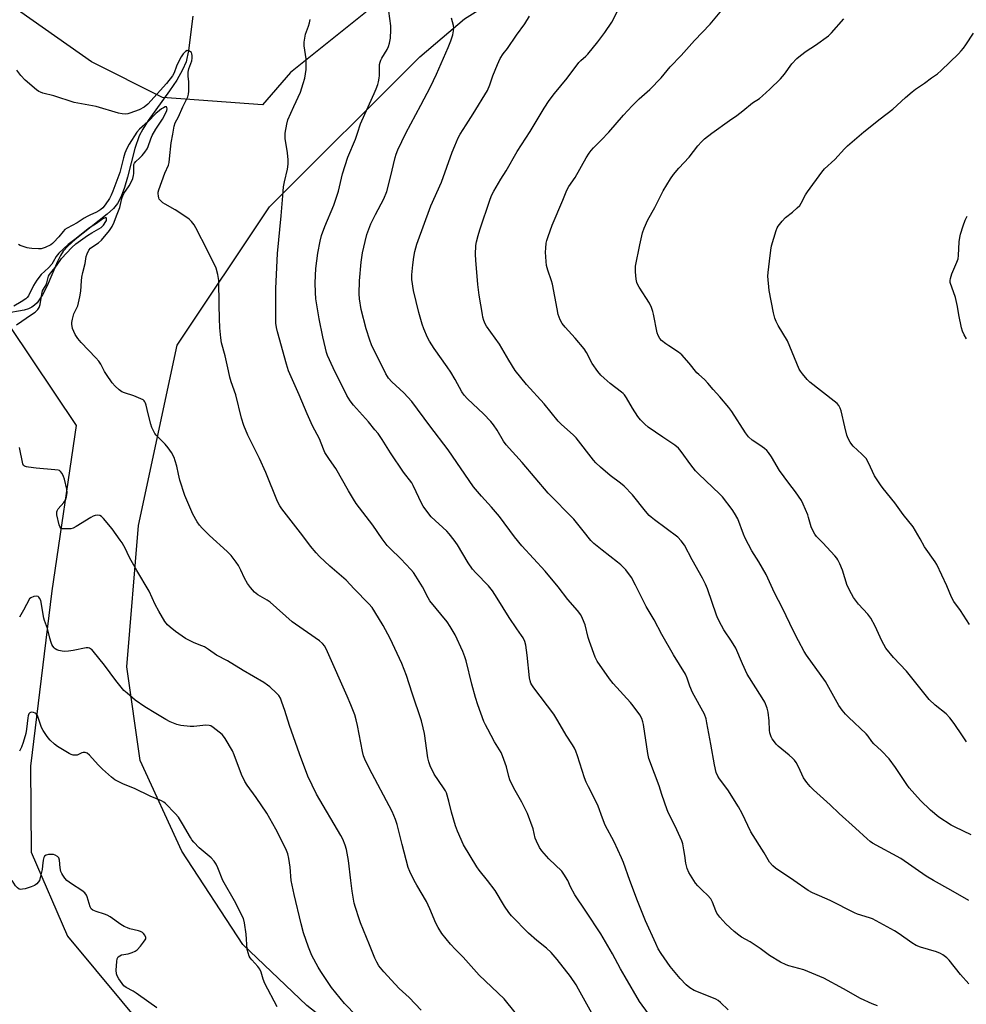
# Model space of a CAD drawing. Units: inches. Extents: x 1207768 to 1213768, y 533455 to 537456.
# Drawn here: x 1209324 to 1209711, y 533949 to 534352 of the extents above; entities that cross this region are included whole.
import ezdxf

# ---------------------------------------------------------------- set-up
doc = ezdxf.new("R2010")
doc.units = ezdxf.units.IN
doc.header["$MEASUREMENT"] = 0
for name, color, linetype in [('HYDRO-Single Line Stream', 4, 'Continuous'), ('NTRL-Farm Land', 3, 'Continuous'), ('NTRL-Trees', 3, 'Continuous'), ('Undefined', 1, 'Continuous')]:
    doc.layers.add(name, color=color, linetype=linetype)

msp = doc.modelspace()

# ---------------------------------------------------------------- linework, layer by layer
at = {"layer": 'HYDRO-Single Line Stream'}
msp.add_lwpolyline([(1209394.78, 534353.93), (1209393, 534339.88), (1209392.02, 534335.23), (1209390.63, 534331.87), (1209388.21, 534327.66), (1209385.22, 534323.24), (1209376.54, 534311.2), (1209374.32, 534307.67), (1209372.89, 534304.94), (1209371.06, 534299.72), (1209368.08, 534287.98), (1209366.86, 534283.75), (1209365.47, 534280.01), (1209363.96, 534277.22), (1209362.27, 534275.14), (1209359.77, 534272.74), (1209346.59, 534262.38), (1209343.63, 534259.7), (1209341.78, 534257.59), (1209340.63, 534255.85), (1209339.39, 534253.45), (1209335.12, 534243.51), (1209333.29, 534239.82), (1209331.06, 534236.54), (1209330.04, 534235.51), (1209328.95, 534234.71), (1209327.5, 534234.06), (1209325.73, 534233.54), (1209317.95, 534232.08)], dxfattribs=at)
at = {"layer": 'NTRL-Farm Land'}
msp.add_lwpolyline([(1209722.23, 533933.53), (1209701.58, 533907.77), (1209686.72, 533888.67), (1209668.79, 533873.69), (1209647.36, 533861.98), (1209629.53, 533861.69), (1209608.31, 533867.21), (1209543.41, 533890.65), (1209483.97, 533915.44), (1209441.53, 533948.74), (1209415.26, 533973.73), (1209390.35, 534011.9), (1209373.21, 534049.12), (1209367.8, 534087.47), (1209372.58, 534145.29), (1209388.35, 534219.12), (1209426.23, 534275.74), (1209487.72, 534337.18), (1209506.02, 534352.74), (1209558.93, 534385.94), (1209605.45, 534412.1), (1209653.86, 534444.89), (1209702.55, 534482.19), (1209736.82, 534509.69)], dxfattribs=at)
at = {"layer": 'NTRL-Trees'}
for points in [[(1209322.89, 534537.63), (1209337.59, 534525.96), (1209355.54, 534509.2), (1209372.04, 534476.8), (1209415.79, 534464.3), (1209451.2, 534468.47), (1209475.83, 534497.72), (1209499.7, 534499.78), (1209571.47, 534515.6), (1209602.89, 534521.65), (1209621.33, 534517.65), (1209636.99, 534501.33), (1209640.99, 534491.38), (1209638.45, 534471.27), (1209626.53, 534453.82), (1209592.84, 534426.44), (1209549.82, 534403.84), (1209489.41, 534374.56), (1209434.73, 534330.76), (1209423.27, 534317.63), (1209382.45, 534320.56), (1209353.29, 534335.14), (1209304.03, 534369.8)], [(1209319.95, 534226.81), (1209347.04, 534186.27), (1209337.07, 534118.57), (1209328.36, 534046.78), (1209328.66, 534011.59), (1209343.51, 533977.15), (1209377.25, 533936.67)]]:
    msp.add_lwpolyline(points, dxfattribs=at)
at = {"layer": 'Undefined'}
for points, elevation in [([(1209698, 534000), (1209695.03, 534001.72), (1209684.6, 534008.9), (1209673.1, 534015.28), (1209672.15, 534015.9), (1209670.82, 534016.98), (1209666.16, 534021.43), (1209659.41, 534027.33), (1209655.67, 534030.94), (1209648.95, 534037.07), (1209647.49, 534038.49), (1209646.17, 534040.08), (1209644.81, 534042.05), (1209642.78, 534046.55), (1209641.8, 534048.32), (1209641.16, 534049.26), (1209640.34, 534050.1), (1209639, 534051.26), (1209634.39, 534054.97), (1209633.58, 534055.83), (1209632.49, 534057.23), (1209631.99, 534057.97), (1209631.58, 534058.74), (1209631.08, 534060.42), (1209630.91, 534061.56), (1209630.74, 534065.31), (1209630.36, 534068.83), (1209629.91, 534070.53), (1209628.94, 534073.01), (1209627.92, 534074.81), (1209621.81, 534084.38), (1209619.8, 534088.69), (1209617.05, 534095.06), (1209615.32, 534097.98), (1209612.26, 534102.59), (1209611.26, 534104.38), (1209609.81, 534107.28), (1209609.23, 534108.64), (1209605.5, 534119.35), (1209604.75, 534121.25), (1209603.47, 534123.74), (1209599.2, 534131.22), (1209596.09, 534137.23), (1209594.72, 534139.05), (1209593.35, 534140.5), (1209583.83, 534147.6), (1209582.44, 534148.69), (1209581.61, 534149.46), (1209580.07, 534151.15), (1209574.74, 534157.81), (1209571.45, 534161.43), (1209569.87, 534162.69), (1209565.68, 534165.73), (1209561.69, 534169.19), (1209559.81, 534170.97), (1209558.87, 534172.08), (1209551.73, 534181.25), (1209550.68, 534182.29), (1209545.65, 534186.77), (1209544.43, 534187.99), (1209538.61, 534195.15), (1209531.44, 534203), (1209526.81, 534208.82), (1209524.23, 534212.96), (1209520.31, 534219.63), (1209515.04, 534226.96), (1209514.51, 534227.96), (1209514.01, 534229.25), (1209513.59, 534230.56), (1209513.33, 534231.68), (1209511.98, 534239.68), (1209511.45, 534244.04), (1209510.67, 534253.99), (1209510.59, 534256.31), (1209510.71, 534260.01), (1209510.96, 534261.46), (1209511.6, 534264.08), (1209512.27, 534266.36), (1209516.5, 534278.95), (1209517.21, 534280.72), (1209517.97, 534282.2), (1209520.93, 534287.17), (1209523.06, 534290.54), (1209527.64, 534298.46), (1209532.98, 534306.62), (1209538.7, 534316.26), (1209540.75, 534319.38), (1209542.87, 534322.2), (1209548, 534328.53), (1209552.87, 534334.95), (1209553.64, 534335.77), (1209555.69, 534337.55), (1209556.49, 534338.35), (1209560.61, 534343.37), (1209563.43, 534347.17), (1209566.28, 534351.37), (1209570.46, 534359.53)], 342), ([(1209713.52, 534018.7), (1209706.97, 534021.75), (1209705.27, 534022.66), (1209700.27, 534025.9), (1209696.77, 534028.8), (1209692.69, 534032.64), (1209688.13, 534037.88), (1209687.08, 534039.3), (1209682.47, 534046.25), (1209679.82, 534049.77), (1209676.72, 534053), (1209673.57, 534055.96), (1209672.85, 534056.85), (1209671.26, 534059.1), (1209670.53, 534059.94), (1209663.22, 534066.79), (1209662.01, 534068.05), (1209660.68, 534069.67), (1209659.34, 534071.66), (1209653.79, 534081.47), (1209646.07, 534092.19), (1209645.15, 534093.7), (1209642.71, 534098.11), (1209640.72, 534102.03), (1209636.18, 534111.41), (1209632.95, 534117.72), (1209629.53, 534125.28), (1209626.55, 534130.44), (1209623.67, 534134.98), (1209620.96, 534140.13), (1209620.24, 534141.72), (1209617.88, 534148.04), (1209616.63, 534150.35), (1209615.67, 534151.83), (1209611.63, 534156.99), (1209610.48, 534158.34), (1209601.99, 534166.28), (1209600.61, 534167.7), (1209598.67, 534170.09), (1209594.74, 534175.67), (1209593.63, 534176.94), (1209592.09, 534178.2), (1209587.2, 534181.46), (1209581.23, 534185.6), (1209579.91, 534186.75), (1209578.06, 534188.65), (1209577, 534190.01), (1209574.79, 534193.35), (1209572.35, 534197.62), (1209571.55, 534198.81), (1209570.96, 534199.42), (1209570.29, 534199.97), (1209565.61, 534203.42), (1209563.14, 534205.59), (1209561.86, 534206.83), (1209560.62, 534208.41), (1209558.3, 534211.69), (1209555.99, 534216.17), (1209555.06, 534217.65), (1209551.38, 534222.09), (1209547.19, 534226.48), (1209545.99, 534228.04), (1209545.19, 534229.55), (1209544.42, 534231.76), (1209543.94, 534234.05), (1209542.11, 534244.16), (1209541.7, 534245.55), (1209540.18, 534249.93), (1209539.66, 534251.78), (1209539.42, 534253.45), (1209539.25, 534257.18), (1209539.27, 534258.88), (1209539.48, 534260.87), (1209539.73, 534261.98), (1209540.26, 534263.63), (1209541.94, 534268.25), (1209546.29, 534278.48), (1209547.89, 534282.56), (1209548.7, 534284.07), (1209551.33, 534287.81), (1209555.87, 534295.82), (1209557.07, 534297.76), (1209557.87, 534298.85), (1209558.84, 534299.94), (1209561.94, 534303.15), (1209565.16, 534306.33), (1209571.1, 534313.27), (1209574.68, 534317.11), (1209577.52, 534319.97), (1209581.9, 534323.86), (1209586.5, 534328.6), (1209590.19, 534333.1), (1209594.69, 534337.74), (1209600.21, 534343.94), (1209606.56, 534350.61), (1209613.47, 534358.8)], 344), ([(1209573.73, 534000), (1209571.06, 534007.31), (1209570.28, 534009.22), (1209567.27, 534015.72), (1209563.63, 534022.67), (1209562.53, 534025.45), (1209560.79, 534030.35), (1209560.25, 534031.68), (1209556.74, 534038.37), (1209555.85, 534040.21), (1209555.19, 534042.05), (1209552.28, 534050.95), (1209551.61, 534052.85), (1209551.05, 534054.09), (1209550.27, 534055.47), (1209547.64, 534059.52), (1209544.3, 534065.3), (1209542.55, 534068.08), (1209534.47, 534078.81), (1209533.62, 534080.03), (1209533.23, 534080.76), (1209532.86, 534081.76), (1209532.64, 534082.89), (1209531.66, 534092.22), (1209531.13, 534096.33), (1209530.78, 534097.75), (1209530.01, 534099.33), (1209529.4, 534100.31), (1209527.39, 534103.02), (1209524.25, 534107.67), (1209519.43, 534115.6), (1209517.46, 534118.51), (1209515.85, 534120.59), (1209510.69, 534125.89), (1209509.34, 534127.41), (1209507.53, 534130.06), (1209503.1, 534137.38), (1209501.77, 534139.35), (1209499.78, 534141.88), (1209498.82, 534142.98), (1209492.42, 534148.8), (1209489.77, 534152.25), (1209489.13, 534153.21), (1209488.58, 534154.22), (1209485.02, 534161.75), (1209484.47, 534162.75), (1209481.04, 534167.22), (1209475.8, 534175.05), (1209472.29, 534180.59), (1209470.63, 534182.94), (1209469.38, 534184.55), (1209466.7, 534187.72), (1209460.56, 534194.54), (1209459.21, 534196.33), (1209457.92, 534198.49), (1209452.21, 534209.87), (1209449.97, 534214.96), (1209449.55, 534216.21), (1209449.11, 534217.93), (1209448.01, 534222.55), (1209446.53, 534229.99), (1209445.21, 534238.11), (1209444.98, 534240.7), (1209444.85, 534244.72), (1209445.17, 534250.49), (1209446.03, 534256.84), (1209446.9, 534261.79), (1209447.49, 534264.07), (1209448.8, 534267.81), (1209452.52, 534276.49), (1209453.96, 534280.52), (1209454.43, 534282.19), (1209456.05, 534289.28), (1209458.23, 534296.17), (1209461.39, 534303.48), (1209462.24, 534305.93), (1209463.44, 534309.77), (1209463.93, 534311.06), (1209469.04, 534322.23), (1209469.85, 534324.11), (1209470.55, 534325.96), (1209470.87, 534327.04), (1209471.11, 534328.43), (1209471.18, 534329.56), (1209471.19, 534333.24), (1209471.27, 534334.06), (1209471.49, 534335.09), (1209471.74, 534335.84), (1209472.13, 534336.64), (1209474.3, 534340.23), (1209474.96, 534341.49), (1209475.36, 534342.77), (1209475.69, 534344.93), (1209475.9, 534348.22), (1209475.87, 534349.93), (1209475.07, 534355.9)], 336), ([(1209548.38, 534000), (1209546.73, 534002.57), (1209545.84, 534003.72), (1209540.61, 534008.84), (1209537.7, 534012.06), (1209536.76, 534013.48), (1209535.45, 534016), (1209534.95, 534017.32), (1209534.09, 534021.11), (1209531.81, 534027.33), (1209529.49, 534032.09), (1209526.19, 534037.82), (1209524.64, 534041.14), (1209524.19, 534042.52), (1209523.17, 534046.55), (1209521.64, 534051.04), (1209520.99, 534052.33), (1209518.33, 534056.78), (1209515.53, 534061.88), (1209514.58, 534063.68), (1209514, 534065.03), (1209511.44, 534071.91), (1209510.5, 534074.85), (1209509.03, 534080.41), (1209506.69, 534089.92), (1209506.21, 534091.56), (1209505.37, 534093.69), (1209502.25, 534100.5), (1209500.17, 534103.97), (1209498.89, 534105.9), (1209491.86, 534114.44), (1209491.1, 534115.7), (1209488.77, 534120.21), (1209486.14, 534124.53), (1209485.14, 534126.01), (1209483.99, 534127.34), (1209479.96, 534131.61), (1209475.59, 534135.89), (1209474.42, 534137.16), (1209472.32, 534139.89), (1209468.45, 534145.48), (1209461.72, 534154.34), (1209460.59, 534156.03), (1209458.5, 534159.45), (1209453.31, 534168.63), (1209450.77, 534172.36), (1209448.91, 534175.27), (1209448.27, 534176.55), (1209446.65, 534180.77), (1209443.8, 534186.16), (1209441.55, 534191), (1209438.3, 534198.83), (1209434.03, 534208.66), (1209433.15, 534211.33), (1209429.5, 534224.68), (1209429.1, 534226.4), (1209428.85, 534228.17), (1209428.75, 534229.36), (1209428.73, 534231.43), (1209428.8, 534242.31), (1209429.5, 534256.65), (1209430.97, 534272.14), (1209431.59, 534280.27), (1209431.98, 534284.01), (1209432.27, 534286), (1209433.53, 534291.25), (1209433.82, 534293.25), (1209433.78, 534295), (1209433.56, 534297.91), (1209432.63, 534303.74), (1209432.58, 534304.82), (1209432.65, 534305.93), (1209433.23, 534309.62), (1209433.68, 534311.4), (1209436.13, 534316.94), (1209438.82, 534322.69), (1209440.02, 534326.3), (1209440.65, 534328.53), (1209441.2, 534332.04), (1209441.27, 534334.67), (1209441.14, 534336.45), (1209440.42, 534341.75), (1209440.41, 534343.19), (1209441, 534346.49), (1209442.17, 534349.82), (1209442.54, 534351.19), (1209442.78, 534352.56)], 334), ([(1209599.89, 534000), (1209597.87, 534003.21), (1209597.24, 534004.82), (1209596.69, 534007.07), (1209596.3, 534010.13), (1209595.89, 534012.44), (1209595.35, 534015.03), (1209595.03, 534016.15), (1209592.3, 534022.2), (1209589.59, 534027.52), (1209588.97, 534028.87), (1209586.79, 534035.2), (1209585.66, 534038.75), (1209583.77, 534043.71), (1209581.54, 534049.89), (1209581.07, 534051.89), (1209579.34, 534063.81), (1209579.1, 534064.96), (1209578.64, 534066.24), (1209577.84, 534067.72), (1209575.14, 534071.52), (1209573.98, 534072.87), (1209566.94, 534080.57), (1209565.41, 534082.56), (1209560.28, 534089.78), (1209559.53, 534091.36), (1209557.14, 534097.82), (1209556.63, 534099.51), (1209555.39, 534104.59), (1209554.35, 534107.26), (1209553.61, 534108.8), (1209552.26, 534110.57), (1209548.29, 534115.06), (1209544.35, 534120.17), (1209539.06, 534126.68), (1209529.49, 534136.95), (1209526.45, 534140.72), (1209520.33, 534149.04), (1209517.12, 534152.8), (1209512.99, 534157.27), (1209509.78, 534161.13), (1209499.31, 534176.36), (1209491.78, 534186.14), (1209484.43, 534196.12), (1209481.24, 534199.65), (1209476.27, 534204.16), (1209474.94, 534205.66), (1209474.45, 534206.36), (1209473.87, 534207.4), (1209467.98, 534219.29), (1209467.24, 534221.19), (1209465.78, 534225.86), (1209463.74, 534233.79), (1209463.1, 534238.18), (1209462.93, 534240.23), (1209463.07, 534245.51), (1209463.73, 534253.19), (1209464.27, 534257), (1209465.32, 534261.64), (1209466.07, 534264.49), (1209467.68, 534268.78), (1209469.61, 534272.73), (1209472.97, 534279.13), (1209474.2, 534282.07), (1209475.74, 534287.89), (1209477.66, 534296.01), (1209478.07, 534297.39), (1209478.73, 534299.15), (1209482.04, 534305.97), (1209488.16, 534317.4), (1209492.08, 534324.99), (1209494.61, 534330.08), (1209499.38, 534341.01), (1209500.43, 534343.8), (1209501.19, 534346.23), (1209501.59, 534347.86), (1209501.64, 534348.92), (1209501.46, 534350.03), (1209500.7, 534353.12)], 338), ([(1209640.79, 534000), (1209633.31, 534004.97), (1209632.26, 534005.92), (1209630.95, 534007.48), (1209628.68, 534011.28), (1209623.31, 534019.85), (1209619.71, 534027.45), (1209618.25, 534030.17), (1209613.79, 534037.02), (1209610.45, 534041.52), (1209609.72, 534042.69), (1209609.1, 534044.2), (1209608.32, 534047.25), (1209606.93, 534055.78), (1209605.3, 534064.46), (1209604.91, 534066.16), (1209604.24, 534068), (1209599.37, 534076.95), (1209598.31, 534079.58), (1209597.23, 534082.85), (1209596.5, 534084.44), (1209591.6, 534092.33), (1209586.76, 534100.73), (1209583.63, 534106.64), (1209580.37, 534112.19), (1209576.05, 534120.9), (1209574.37, 534124.04), (1209572.04, 534127.11), (1209570.01, 534129.16), (1209568.69, 534130.29), (1209562.45, 534135.17), (1209559.04, 534138.01), (1209557.77, 534139.23), (1209554.58, 534143.07), (1209550.76, 534147.89), (1209540.32, 534158.52), (1209529.66, 534171.14), (1209523.08, 534178.38), (1209522.03, 534179.79), (1209519.37, 534184.4), (1209517.9, 534186.51), (1209516.84, 534187.86), (1209513.8, 534191.03), (1209507.19, 534197.23), (1209505.89, 534198.69), (1209504.98, 534200.09), (1209502.2, 534205.14), (1209500.38, 534208.06), (1209498.95, 534210.24), (1209493.57, 534217.8), (1209491.76, 534220.78), (1209490.91, 534222.32), (1209489.37, 534225.83), (1209488.69, 534227.76), (1209487.37, 534232.53), (1209485.18, 534241.58), (1209484.52, 534245.98), (1209484.52, 534248.02), (1209484.86, 534252.07), (1209485.3, 534255.25), (1209485.71, 534257.54), (1209486.47, 534260.55), (1209492.2, 534276.24), (1209496.58, 534285.85), (1209501, 534298.13), (1209502.09, 534300.84), (1209503.5, 534304.03), (1209504.32, 534305.58), (1209506.65, 534309.35), (1209509.62, 534313.9), (1209515.39, 534323.42), (1209516.43, 534325.73), (1209517.68, 534329.45), (1209519.52, 534334.15), (1209520.6, 534336.55), (1209521.81, 534338.41), (1209523.66, 534340.69), (1209527.3, 534346.12), (1209530.69, 534350.68), (1209532.68, 534353.86)], 340), ([(1209711.48, 534056.76), (1209709.94, 534059.15), (1209706.46, 534064.25), (1209704.74, 534066.6), (1209703.22, 534068.23), (1209698.67, 534071.78), (1209696.22, 534074.12), (1209686.92, 534085.71), (1209681.68, 534091.33), (1209678.59, 534095.08), (1209676.9, 534098.06), (1209674.18, 534104.14), (1209672.34, 534107.38), (1209671.16, 534108.94), (1209667.36, 534113.07), (1209665.33, 534115.88), (1209664.43, 534117.36), (1209662.75, 534120.75), (1209660.75, 534126.96), (1209659.65, 534129.66), (1209658.91, 534131.24), (1209658.42, 534131.95), (1209657.67, 534132.83), (1209652.7, 534138.2), (1209650.11, 534140.86), (1209649.4, 534141.73), (1209648.74, 534142.94), (1209647.98, 534144.75), (1209646.91, 534148.62), (1209646.54, 534149.72), (1209644.69, 534154.03), (1209643.93, 534155.62), (1209641.52, 534159.16), (1209638.75, 534162.71), (1209634.95, 534167.82), (1209631.7, 534173.42), (1209630.53, 534175.15), (1209629.76, 534176.06), (1209628.87, 534176.84), (1209626.95, 534178.24), (1209623.83, 534180.26), (1209622.33, 534181.6), (1209621.1, 534183.25), (1209615.47, 534191.94), (1209614.25, 534193.57), (1209610.53, 534197.99), (1209607.9, 534200.97), (1209605.71, 534203.66), (1209604.32, 534205.04), (1209601.97, 534207.08), (1209601.16, 534207.88), (1209597.98, 534211.82), (1209594.99, 534215.17), (1209593.66, 534216.34), (1209589.66, 534218.84), (1209588.49, 534219.67), (1209586.73, 534221.1), (1209586, 534221.92), (1209585.34, 534223.12), (1209584.96, 534224.18), (1209583.47, 534231.83), (1209583.17, 534232.95), (1209582.61, 534234.52), (1209581.7, 534236.32), (1209577.58, 534242.85), (1209576.92, 534244.08), (1209576.61, 534244.85), (1209576.32, 534246.25), (1209576.02, 534249.15), (1209575.98, 534250.3), (1209576.1, 534251.47), (1209577.8, 534260.3), (1209578.95, 534265.2), (1209579.59, 534267.13), (1209581.14, 534270.51), (1209583.95, 534275.48), (1209587.36, 534282.33), (1209590.42, 534287.31), (1209591.57, 534288.99), (1209593.83, 534291.59), (1209598.06, 534296.1), (1209601.6, 534300.72), (1209603.12, 534302.44), (1209604.32, 534303.65), (1209607.3, 534305.92), (1209614.5, 534311.1), (1209617.51, 534313.17), (1209620.01, 534315.13), (1209623.89, 534318.33), (1209626.76, 534320.19), (1209628.08, 534321.24), (1209631.08, 534323.94), (1209635.38, 534328.25), (1209637, 534330.15), (1209640.07, 534334.42), (1209642.07, 534336.53), (1209643.56, 534337.81), (1209645.92, 534339.56), (1209649.68, 534342.02), (1209654.99, 534345.77), (1209656.25, 534347.02), (1209661.34, 534352.85)], 346), ([(1209712.72, 534104.79), (1209709.13, 534110.55), (1209706.33, 534114.23), (1209705.39, 534116), (1209703.52, 534120.65), (1209699.45, 534129.32), (1209698.73, 534130.45), (1209694.34, 534136.58), (1209692.55, 534139.88), (1209689.68, 534144.73), (1209685.61, 534149.87), (1209682.17, 534154.54), (1209677.47, 534160.4), (1209676.28, 534162.03), (1209673.93, 534165.64), (1209671.45, 534170.95), (1209670.47, 534172.71), (1209669.93, 534173.35), (1209668.73, 534174.55), (1209665.14, 534177.78), (1209664.59, 534178.44), (1209663.95, 534179.4), (1209663.09, 534180.91), (1209662.58, 534182.27), (1209661.67, 534185.67), (1209660.3, 534192.33), (1209659.89, 534193.42), (1209659.3, 534194.41), (1209658.54, 534195.28), (1209657.43, 534196.23), (1209647.34, 534204.07), (1209646.33, 534205.12), (1209644.46, 534207.38), (1209643.56, 534208.53), (1209643.1, 534209.27), (1209638.25, 534220.88), (1209634.4, 534227.26), (1209633.57, 534228.82), (1209633.1, 534230.15), (1209632.51, 534232.33), (1209630.82, 534241.48), (1209630.2, 534247.38), (1209630.3, 534248.86), (1209630.96, 534253.56), (1209631.42, 534258.01), (1209631.7, 534259.77), (1209633.56, 534266.06), (1209633.98, 534267.16), (1209634.42, 534267.91), (1209636.06, 534269.93), (1209637.44, 534271.42), (1209640.3, 534273.58), (1209642.25, 534275.35), (1209643.25, 534276.41), (1209643.87, 534277.37), (1209645.64, 534280.69), (1209646.4, 534281.91), (1209652.36, 534290.01), (1209653.47, 534291.36), (1209657.67, 534295.21), (1209661.63, 534299.5), (1209662.87, 534300.74), (1209669.51, 534306.52), (1209676.21, 534311.87), (1209681.33, 534315.73), (1209686.54, 534320.64), (1209689.28, 534322.9), (1209690.69, 534323.97), (1209694.39, 534326.48), (1209697.24, 534328.67), (1209699.63, 534330.27), (1209701.15, 534331.56), (1209708.22, 534338.47), (1209709.4, 534339.69), (1209710.28, 534340.74), (1209711.29, 534342.13), (1209714.41, 534346.85)], 348), ([(1209515.41, 534000), (1209512.07, 534004.13), (1209511.01, 534005.55), (1209505.62, 534014.51), (1209503.18, 534020.1), (1209502.3, 534022.38), (1209500.7, 534027.96), (1209499.68, 534032.48), (1209498.61, 534035.85), (1209498.22, 534036.63), (1209497.44, 534037.87), (1209493.57, 534043.5), (1209491.92, 534046.92), (1209491.38, 534048.53), (1209491, 534050.21), (1209489.62, 534060.19), (1209489.16, 534062.51), (1209488.37, 534065.38), (1209484.67, 534076.71), (1209482.25, 534083.83), (1209480.32, 534088.85), (1209475.59, 534099.11), (1209472.79, 534104.3), (1209469.38, 534110.03), (1209468.2, 534111.68), (1209466.91, 534113.18), (1209460.89, 534119.39), (1209457.6, 534122.92), (1209450.83, 534128.66), (1209446.7, 534132.56), (1209445.28, 534134.1), (1209443.01, 534136.86), (1209439.86, 534141.14), (1209431.26, 534152.15), (1209430.43, 534153.38), (1209429.45, 534155.2), (1209424.65, 534167.03), (1209422.09, 534172.69), (1209417.39, 534182.34), (1209415.66, 534186.28), (1209414.69, 534189.31), (1209412.45, 534198.83), (1209410.55, 534204.13), (1209409.98, 534206.06), (1209409.36, 534208.58), (1209408.05, 534214.84), (1209406.61, 534220.17), (1209406.26, 534222.13), (1209405.86, 534226.24), (1209405.68, 534230.06), (1209405.52, 534235.68), (1209405.4, 534245.69), (1209405.03, 534248.03), (1209404.33, 534250.62), (1209400.86, 534257.91), (1209396.05, 534267.22), (1209395.31, 534268.43), (1209394.29, 534269.82), (1209393.25, 534270.8), (1209389.12, 534273.6), (1209387.63, 534274.53), (1209383.52, 534276.83), (1209382.53, 534277.46), (1209381.38, 534278.53), (1209381.09, 534278.95), (1209380.89, 534279.44), (1209380.7, 534280.23), (1209380.61, 534281.31), (1209380.66, 534281.87), (1209380.87, 534282.71), (1209383.38, 534289.52), (1209384.79, 534292.92), (1209385.09, 534293.95), (1209385.28, 534295.39), (1209385.88, 534302.06), (1209386.63, 534305.55), (1209387.11, 534308.86), (1209387.6, 534310.17), (1209388.91, 534312.7), (1209390.77, 534316.77), (1209392.27, 534319.82), (1209392.7, 534320.91), (1209392.98, 534321.98), (1209393.17, 534323.23), (1209393.22, 534325.21), (1209393.16, 534326.92), (1209392.87, 534329.24), (1209392.92, 534330.94), (1209393.21, 534332.33), (1209394.43, 534335.55), (1209394.6, 534336.64), (1209394.6, 534337.73), (1209394.46, 534338.5), (1209394.23, 534338.95), (1209393.87, 534339.33), (1209393.21, 534339.72), (1209392.5, 534339.75), (1209391.81, 534339.44), (1209390.82, 534338.48), (1209390.02, 534337.28), (1209388.71, 534334.67), (1209388.14, 534333.35), (1209387.22, 534330.7), (1209386.53, 534329.49), (1209383.99, 534326.37), (1209376.42, 534317.87), (1209374.84, 534316.61), (1209372.83, 534315.51), (1209368.98, 534314.09), (1209368.14, 534313.88), (1209367.29, 534313.81), (1209365.85, 534313.93), (1209364.42, 534314.18), (1209355.25, 534316.82), (1209346.21, 534318.49), (1209337.94, 534321.27), (1209333.46, 534322.38), (1209332.38, 534322.73), (1209331.71, 534323.07), (1209330.75, 534323.76), (1209326.21, 534327.61), (1209324.41, 534329.52), (1209322.78, 534331.8)], 332), ([(1209485.47, 534000), (1209483.65, 534003.62), (1209483.01, 534005.23), (1209480.47, 534014.7), (1209478.45, 534022.94), (1209477.84, 534024.86), (1209476.35, 534028.23), (1209466.98, 534045.93), (1209465.22, 534049.67), (1209464.74, 534051.04), (1209464.28, 534052.72), (1209462.28, 534063.48), (1209461.7, 534065.77), (1209461.09, 534067.75), (1209459.51, 534071.94), (1209457.99, 534075.48), (1209449.99, 534093.58), (1209448.79, 534095.84), (1209447.95, 534096.97), (1209446.68, 534098.13), (1209436.89, 534104.88), (1209435.45, 534105.93), (1209426.46, 534113.86), (1209425.24, 534114.68), (1209421.42, 534116.95), (1209419.99, 534118.07), (1209418.44, 534119.87), (1209417.18, 534121.54), (1209415.96, 534123.79), (1209414.47, 534127.05), (1209413.52, 534128.87), (1209412.56, 534130.3), (1209410.45, 534132.99), (1209408.87, 534134.64), (1209401.68, 534141.19), (1209398.59, 534144.22), (1209397.48, 534145.44), (1209396.57, 534146.79), (1209394.87, 534149.94), (1209391.59, 534157.65), (1209389.49, 534163.93), (1209388.92, 534166.34), (1209388.28, 534169.65), (1209387.64, 534171.81), (1209387.15, 534173.13), (1209386.01, 534175.17), (1209384.73, 534177.1), (1209383.42, 534178.61), (1209379.8, 534182.37), (1209379.27, 534183.05), (1209378.82, 534183.8), (1209378.06, 534185.41), (1209377.56, 534186.79), (1209376.5, 534191.05), (1209375.74, 534194.65), (1209375.47, 534195.44), (1209375.19, 534195.93), (1209374.84, 534196.37), (1209374.41, 534196.71), (1209372.57, 534197.61), (1209370.66, 534198.4), (1209366.78, 534199.64), (1209365.71, 534200.06), (1209364.58, 534200.86), (1209362.96, 534202.42), (1209361.83, 534203.71), (1209359.48, 534207.16), (1209358.7, 534208.43), (1209357.2, 534211.33), (1209356.29, 534212.66), (1209355.16, 534213.95), (1209349.03, 534220.29), (1209347.7, 534221.83), (1209346.58, 534223.55), (1209345.59, 534226.03), (1209345.35, 534226.88), (1209345.25, 534227.63), (1209345.27, 534228.42), (1209345.49, 534229.82), (1209346.05, 534232), (1209347.3, 534234.39), (1209347.69, 534235.31), (1209348.59, 534239.01), (1209349.01, 534241.3), (1209349.23, 534245.56), (1209349.38, 534246.99), (1209349.79, 534248.97), (1209350.73, 534252.56), (1209351.17, 534255.47), (1209351.5, 534256.54), (1209352.28, 534257.99), (1209352.94, 534258.84), (1209353.81, 534259.53), (1209356.2, 534261.03), (1209357.37, 534262.13), (1209360.75, 534266.08), (1209361.81, 534267.7), (1209362.64, 534269.48), (1209363.54, 534272.06), (1209364.87, 534275.49), (1209365.25, 534276.82), (1209365.76, 534279.19), (1209366.12, 534280.29), (1209366.62, 534281.22), (1209368.75, 534284.42), (1209369.65, 534286.14), (1209370.19, 534287.45), (1209370.54, 534288.6), (1209370.7, 534289.47), (1209370.62, 534292.4), (1209370.71, 534293.18), (1209370.87, 534293.62), (1209371.47, 534294.4), (1209372.98, 534295.72), (1209374.13, 534296.89), (1209375.2, 534298.22), (1209376.09, 534299.51), (1209376.56, 534300.5), (1209377.58, 534303.6), (1209378.17, 534304.97), (1209379.67, 534307.54), (1209382.35, 534311.65), (1209383.89, 534314.58), (1209384.16, 534315.28), (1209384.27, 534315.94), (1209384.16, 534316.5), (1209383.97, 534316.73), (1209383.42, 534316.71), (1209382.73, 534316.4), (1209382.02, 534315.97), (1209381.12, 534315.28), (1209379.68, 534313.98), (1209376.34, 534310.61), (1209373.01, 534307.6), (1209371.94, 534306.33), (1209368.7, 534301.51), (1209367.72, 534299.7), (1209366.95, 534297.84), (1209366.4, 534295.93), (1209364.94, 534289.88), (1209362.05, 534282.15), (1209361.37, 534280.6), (1209360.63, 534279.25), (1209358.91, 534276.62), (1209357.94, 534275.38), (1209357.18, 534274.7), (1209356.27, 534274.12), (1209355.03, 534273.49), (1209352.86, 534272.57), (1209351.56, 534271.9), (1209350.31, 534271.15), (1209348.73, 534270.03), (1209347.48, 534269.25), (1209343.42, 534267.08), (1209342.47, 534266.5), (1209341.66, 534265.74), (1209339.88, 534263.51), (1209337.78, 534261.14), (1209337.4, 534260.76), (1209336.7, 534260.29), (1209334.34, 534259.21), (1209332.71, 534258.67), (1209331.57, 534258.58), (1209328.93, 534258.68), (1209327.78, 534258.82), (1209326.92, 534259.03), (1209324.16, 534260.03), (1209323.42, 534260.44)], 330), ([(1209322.6, 534227.54), (1209328.81, 534231.65), (1209330.27, 534232.7), (1209331.34, 534233.72), (1209331.92, 534234.61), (1209332.33, 534235.77), (1209332.96, 534240.02), (1209333.28, 534241.39), (1209333.61, 534242.09), (1209334.7, 534243.84), (1209334.99, 534244.63), (1209335.78, 534247.36), (1209336.13, 534248.11), (1209336.61, 534248.82), (1209339.01, 534251.71), (1209341.04, 534254.62), (1209345.24, 534259.17), (1209346.97, 534260.67), (1209351.68, 534264.05), (1209353.43, 534265.17), (1209356.37, 534266.75), (1209357.26, 534267.36), (1209358.22, 534268.33), (1209359.2, 534269.74), (1209359.42, 534270.23), (1209359.53, 534270.71), (1209359.49, 534271.08), (1209359.41, 534271.2), (1209359.27, 534271.27), (1209358.88, 534271.25), (1209357.94, 534270.85), (1209355.37, 534268.99), (1209352.56, 534267.2), (1209346.43, 534262.38), (1209343.78, 534260.4), (1209339.98, 534256.82), (1209338.88, 534255.51), (1209337.69, 534253.29), (1209337.04, 534252.36), (1209335.65, 534250.89), (1209332.73, 534248.05), (1209330.92, 534245.84), (1209329.58, 534243.59), (1209327.48, 534239.31), (1209326.98, 534238.61), (1209326.39, 534238.07), (1209324.53, 534236.88), (1209321.47, 534235.19)], 328), ([(1209711.48, 534221.81), (1209710.59, 534223.33), (1209709.9, 534224.88), (1209709.49, 534226.27), (1209708.42, 534231.53), (1209707.91, 534235.03), (1209707.08, 534238.64), (1209704.91, 534244.85), (1209704.83, 534245.66), (1209704.93, 534246.46), (1209705.48, 534248.31), (1209707.6, 534253.12), (1209708.07, 534254.48), (1209708.27, 534255.94), (1209708.58, 534261.49), (1209708.76, 534263.19), (1209709.12, 534264.64), (1209710.17, 534268.08), (1209710.95, 534270.33), (1209711.86, 534271.92)], 350), ([(1209459.44, 534000), (1209458.57, 534008.11), (1209457.74, 534012.59), (1209457.16, 534014.48), (1209456.17, 534016.82), (1209455.39, 534018.37), (1209445.46, 534035.3), (1209441.93, 534042.73), (1209438.45, 534051.75), (1209435.98, 534058.72), (1209434.43, 534063.37), (1209432.49, 534069.57), (1209431.3, 534072.95), (1209430.64, 534074.61), (1209430.03, 534075.64), (1209429.08, 534076.7), (1209426.36, 534079.27), (1209425.44, 534080), (1209423.94, 534080.98), (1209415.4, 534085.93), (1209409.01, 534089.93), (1209404.47, 534092.2), (1209401.25, 534094.5), (1209399.55, 534095.58), (1209398.53, 534096.06), (1209395.35, 534097.31), (1209391.86, 534099.03), (1209387.72, 534101.92), (1209385.49, 534103.63), (1209384.47, 534104.67), (1209383.36, 534106.02), (1209380.85, 534110.26), (1209379.44, 534112.98), (1209376.95, 534118.36), (1209371.85, 534126.93), (1209369.56, 534130.95), (1209368.6, 534132.74), (1209367.25, 534135.72), (1209365.84, 534138.17), (1209365.07, 534139.36), (1209361.79, 534143.91), (1209358.19, 534148.21), (1209357.36, 534149.01), (1209356.68, 534149.38), (1209355.92, 534149.5), (1209354.87, 534149.4), (1209354.07, 534149.13), (1209353.04, 534148.59), (1209346.98, 534144.84), (1209345.82, 534144.25), (1209344.82, 534144), (1209342.8, 534143.91), (1209341.41, 534143.99), (1209340.75, 534144.25), (1209340.35, 534144.85), (1209340.1, 534145.65), (1209339.18, 534149.66), (1209339.09, 534150.39), (1209339.13, 534150.88), (1209339.27, 534151.35), (1209339.7, 534152.08), (1209342.03, 534154.77), (1209342.69, 534155.72), (1209343.13, 534157.06), (1209343.35, 534158.75), (1209343.16, 534160.21), (1209342.25, 534164.31), (1209341.89, 534165.42), (1209341.26, 534166.66), (1209340.62, 534167.49), (1209340.2, 534167.77), (1209339.69, 534167.93), (1209338.27, 534168.12), (1209330.67, 534168.75), (1209327.5, 534169.21), (1209326.66, 534169.39), (1209325.91, 534169.66), (1209325.54, 534169.95), (1209325.19, 534170.56), (1209323.84, 534177.24)], 328), ([(1209435.11, 534000), (1209434.59, 534005.42), (1209434.16, 534008.94), (1209433.66, 534010.85), (1209432.83, 534012.96), (1209428.74, 534020.92), (1209425.05, 534027.54), (1209420.72, 534033.94), (1209417.07, 534038.94), (1209416.12, 534040.42), (1209414.71, 534043.34), (1209411.68, 534051.45), (1209410.99, 534053.11), (1209408.01, 534058.15), (1209407.35, 534059.11), (1209406.76, 534059.74), (1209403.12, 534062.64), (1209402.16, 534063.24), (1209401.54, 534063.45), (1209400.12, 534063.5), (1209395.18, 534063.07), (1209393.72, 534063.01), (1209389.91, 534063.39), (1209388.21, 534063.8), (1209385.54, 534064.96), (1209383.71, 534065.87), (1209379.61, 534068.28), (1209375.14, 534071.04), (1209371.24, 534073.75), (1209367.86, 534076.6), (1209366.58, 534077.81), (1209363.27, 534081.89), (1209358.63, 534088.17), (1209354, 534093.9), (1209353.39, 534094.52), (1209352.94, 534094.85), (1209352.44, 534095.07), (1209351.92, 534095.2), (1209351.07, 534095.18), (1209345.84, 534094.09), (1209343.85, 534093.81), (1209342.42, 534093.7), (1209341.3, 534093.82), (1209339.93, 534094.14), (1209339.14, 534094.4), (1209338.44, 534094.81), (1209338.03, 534095.19), (1209337.51, 534095.85), (1209337.13, 534096.58), (1209336.85, 534097.35), (1209336.31, 534099.21), (1209335.33, 534103.2), (1209334.07, 534106.46), (1209333.79, 534107.4), (1209332.55, 534114.58), (1209332.1, 534115.58), (1209331.79, 534115.98), (1209331.42, 534116.29), (1209330.74, 534116.44), (1209329.7, 534116.23), (1209328.44, 534115.71), (1209327.9, 534115.24), (1209325.49, 534110.61), (1209323.86, 534107.8)], 326), ([(1209407.04, 534000), (1209405.11, 534005.12), (1209404.3, 534006.69), (1209403.52, 534007.92), (1209402.3, 534009.18), (1209397.36, 534013.27), (1209395.18, 534015.69), (1209394.43, 534016.61), (1209393.79, 534017.57), (1209390.61, 534023.12), (1209388.89, 534025.86), (1209387.54, 534027.42), (1209383.62, 534031.47), (1209382.94, 534032), (1209381.92, 534032.54), (1209377.33, 534034.45), (1209370.95, 534037.64), (1209366.42, 534039.36), (1209362.84, 534041.21), (1209361.51, 534042.24), (1209357.88, 534045.56), (1209356.09, 534047.37), (1209352.55, 534051.22), (1209351.5, 534052.12), (1209350.74, 534052.36), (1209349.92, 534052.33), (1209349.4, 534052.18), (1209347.51, 534051.29), (1209346.67, 534051.22), (1209345.8, 534051.32), (1209344.97, 534051.57), (1209344.18, 534051.95), (1209339.34, 534054.82), (1209338.22, 534055.71), (1209336.34, 534057.46), (1209335.57, 534058.31), (1209334.88, 534059.29), (1209333.59, 534061.31), (1209332.89, 534062.61), (1209331.17, 534067.5), (1209330.7, 534068.16), (1209330.29, 534068.5), (1209329.59, 534068.77), (1209328.62, 534068.85), (1209328.03, 534068.62), (1209327.67, 534068.18), (1209327.4, 534067.44), (1209327.23, 534066.61), (1209326.67, 534061.98), (1209326.37, 534060.2), (1209325.38, 534056.46), (1209324.72, 534054.58), (1209323.78, 534052.96)], 324), ([(1209343.2, 534000), (1209342.46, 534000.85), (1209341.59, 534002.08), (1209341.13, 534002.86), (1209340.79, 534003.65), (1209340.49, 534005.07), (1209340.2, 534008.33), (1209339.89, 534009.27), (1209339.44, 534009.77), (1209338.5, 534010.33), (1209337.71, 534010.59), (1209336.89, 534010.65), (1209335.78, 534010.56), (1209334.74, 534010.32), (1209334.12, 534009.96), (1209333.74, 534009.41), (1209333.49, 534008.31), (1209333.3, 534005.92), (1209333.08, 534004.48), (1209332.5, 534001.7), (1209332.04, 534000)], 322), ([(1209332.04, 534000), (1209330.93, 533998.65), (1209330.43, 533998.16), (1209329.95, 533997.84), (1209328.64, 533997.33), (1209326.16, 533996.58), (1209325.11, 533996.37), (1209324.39, 533996.33), (1209323.72, 533996.44), (1209322.96, 533996.92), (1209322.25, 533997.81), (1209320.88, 534000)], 322), ([(1209380.03, 533947.87), (1209376.77, 533950.13), (1209371.67, 533953.83), (1209370.44, 533954.61), (1209367.56, 533956.2), (1209366.6, 533956.87), (1209365.86, 533957.75), (1209364.55, 533959.72), (1209363.81, 533960.97), (1209363.5, 533961.76), (1209363.41, 533963.19), (1209363.67, 533966.78), (1209363.86, 533967.91), (1209364.23, 533968.63), (1209364.86, 533969.15), (1209365.63, 533969.49), (1209368.4, 533969.96), (1209369.98, 533970.41), (1209371.18, 533970.96), (1209372.02, 533971.55), (1209373.39, 533973.06), (1209374.67, 533974.69), (1209375.3, 533975.62), (1209375.5, 533976.09), (1209375.52, 533976.57), (1209375.12, 533977.53), (1209374.63, 533978.21), (1209374.23, 533978.61), (1209373.42, 533979.11), (1209372.59, 533979.37), (1209369.07, 533980.13), (1209368, 533980.53), (1209366.74, 533981.13), (1209365.37, 533981.98), (1209360.98, 533985.08), (1209359.8, 533985.79), (1209358.69, 533986.2), (1209355.25, 533987.19), (1209353.81, 533987.87), (1209353.24, 533988.41), (1209352.82, 533989.1), (1209351.61, 533993.2), (1209351.23, 533993.98), (1209350.55, 533994.93), (1209349.43, 533995.86), (1209345.09, 533998.54), (1209343.2, 534000)], 322), ([(1209429.27, 533948.24), (1209424.24, 533957.75), (1209423.54, 533959.58), (1209422.76, 533962.45), (1209422.22, 533963.65), (1209421.44, 533964.74), (1209418.91, 533967.43), (1209418.28, 533968.29), (1209417.9, 533968.99), (1209417.43, 533970.29), (1209417.1, 533971.64), (1209416.7, 533977.91), (1209415.94, 533982.62), (1209415.51, 533984.33), (1209414.79, 533985.93), (1209412.43, 533990.64), (1209407.04, 534000)], 324), ([(1209466.68, 533939.54), (1209456.91, 533949.53), (1209451.55, 533956.15), (1209447.17, 533962.72), (1209446.1, 533964.44), (1209443.52, 533969.25), (1209442.11, 533972.7), (1209440.16, 533978.51), (1209439.14, 533982.23), (1209436.25, 533994.26), (1209435.11, 534000)], 326), ([(1209488.31, 533946.8), (1209483.33, 533952.04), (1209479.33, 533955.76), (1209477.66, 533957.46), (1209473.02, 533962.58), (1209471.01, 533965.02), (1209470.1, 533966.53), (1209469.32, 533968.12), (1209467.2, 533973.63), (1209463.47, 533982.55), (1209462.87, 533984.21), (1209461.34, 533988.95), (1209460.89, 533990.66), (1209459.99, 533995.58), (1209459.44, 534000)], 328), ([(1209526.79, 533945.94), (1209522.27, 533951.52), (1209512.02, 533961.17), (1209505.52, 533968.54), (1209502.29, 533971.75), (1209500.23, 533973.92), (1209496.77, 533978.22), (1209495.23, 533980.72), (1209494.24, 533982.52), (1209491.77, 533988.41), (1209490.46, 533991.29), (1209486.54, 533998), (1209485.47, 534000)], 330), ([(1209559.46, 533943.11), (1209552.75, 533955.49), (1209551.68, 533957.21), (1209549.39, 533960.58), (1209544.03, 533967.55), (1209541.45, 533970.53), (1209539.55, 533972.26), (1209535.61, 533975.38), (1209532.29, 533978.34), (1209525.28, 533985.5), (1209524.23, 533986.87), (1209522.47, 533989.48), (1209518.65, 533995.87), (1209515.41, 534000)], 332), ([(1209581.39, 533945.29), (1209577.68, 533950.36), (1209571.74, 533960.45), (1209569.91, 533963.72), (1209566.58, 533969.98), (1209561.86, 533978.11), (1209555.72, 533987.41), (1209551.17, 533994.12), (1209549.49, 533997.38), (1209548.38, 534000)], 334), ([(1209614.04, 533947.02), (1209610.87, 533949.95), (1209609.83, 533950.78), (1209608.91, 533951.3), (1209607.35, 533952), (1209600, 533954.92), (1209598.31, 533955.96), (1209596.75, 533957.27), (1209594.3, 533959.8), (1209590.22, 533964.75), (1209586.58, 533970.04), (1209585.34, 533972.01), (1209584.31, 533974.11), (1209580.18, 533983.42), (1209576.81, 533991.59), (1209573.73, 534000)], 336)]:
    msp.add_lwpolyline(points, dxfattribs=dict(at, elevation=elevation))
for points in [[(1209675.14, 533948.6, 338), (1209672.97, 533949.48, 338), (1209668.17, 533951.68, 338), (1209661.17, 533955.6, 338), (1209653.12, 533959.92, 338), (1209644.98, 533963.38, 338), (1209642.88, 533963.98, 338), (1209638.75, 533964.98, 338), (1209637.67, 533965.35, 338), (1209635.35, 533966.55, 338), (1209630.9, 533969.28, 338), (1209627.02, 533972.12, 338), (1209624.63, 533973.74, 338), (1209622.93, 533974.82, 338), (1209619.5, 533976.78, 338), (1209618.36, 533977.55, 338), (1209616.37, 533979.08, 338), (1209612.95, 533982.15, 338), (1209610.61, 533984.87, 338), (1209609.39, 533986.56, 338), (1209608.92, 533987.59, 338), (1209607.61, 533991.03, 338), (1209606.84, 533992.46, 338), (1209605.56, 533993.92, 338), (1209603.4, 533995.91, 338), (1209601.53, 533997.78, 338), (1209600.6, 533998.92, 338), (1209599.89, 534000, 338)], [(1209712.46, 533957.57, 340), (1209709.14, 533961.41, 340), (1209704.46, 533967.32, 340), (1209703.45, 533968.3, 340), (1209701.91, 533969.47, 340), (1209700.89, 533970.03, 340), (1209699.23, 533970.72, 340), (1209692.75, 533972.64, 340), (1209690.92, 533973.39, 340), (1209689.21, 533974.38, 340), (1209684.03, 533978.07, 340), (1209682.09, 533979.36, 340), (1209674.58, 533983.43, 340), (1209673, 533984.23, 340), (1209671.9, 533984.67, 340), (1209666.97, 533986.22, 340), (1209665.68, 533986.7, 340), (1209655.79, 533991.82, 340), (1209651.33, 533993.65, 340), (1209648.51, 533994.92, 340), (1209646.77, 533995.92, 340), (1209640.79, 534000, 340)], [(1209712.51, 533991.75, 342), (1209705.14, 533996.04, 342), (1209698, 534000, 342)]]:
    msp.add_polyline3d(points, dxfattribs=at)

doc.saveas('drawing.dxf')
